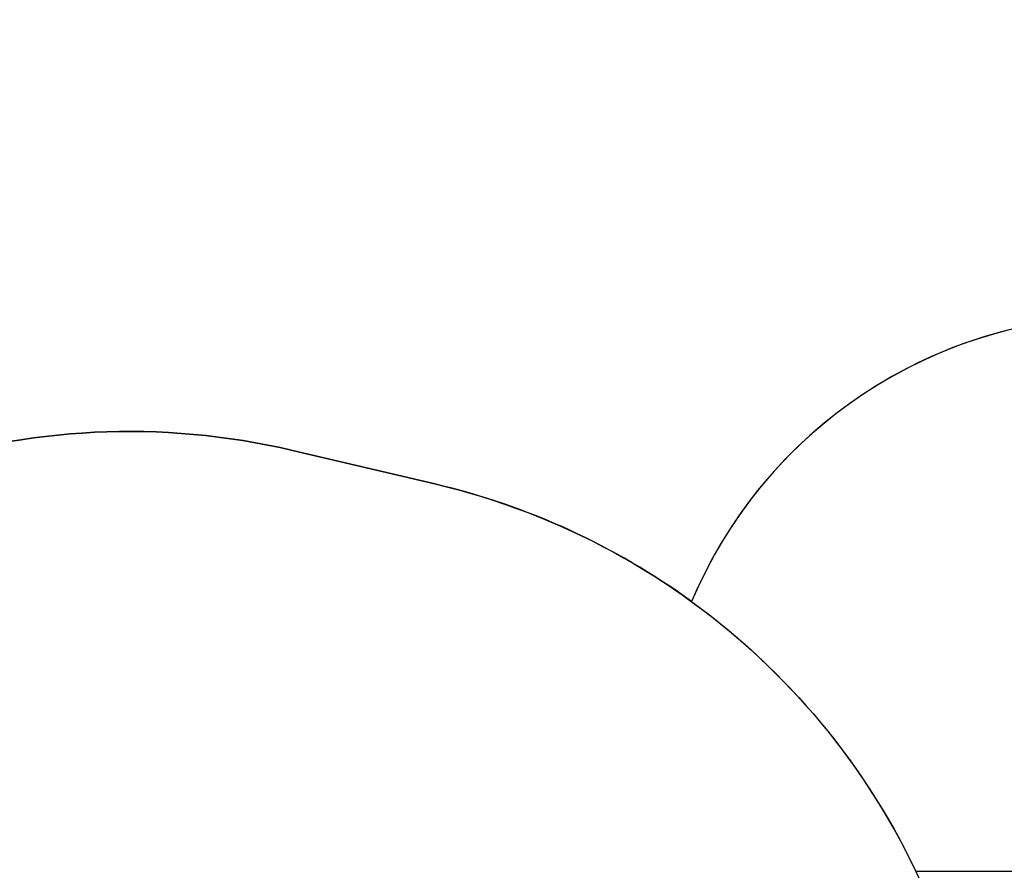
# Model space of a CAD drawing. Units: centimetres. Extents: x 16752 to 19990, y -1698 to 291.
# Drawn here: x 17842 to 18159, y -725 to -451 of the extents above; entities that cross this region are included whole.
import ezdxf

# ---------------------------------------------------------------- set-up
doc = ezdxf.new("R2010")
doc.units = ezdxf.units.CM
doc.layers.add('VP-DIM', color=7, linetype='Continuous')
doc.layers.add('VP-HIC', color=6, linetype='Continuous')
doc.layers.add('VP-EQ', color=7, linetype='Continuous', true_color=0x8a3492)
doc.dimstyles.new('Strefa', dxfattribs={"dimtxt": 14, "dimasz": 20, "dimexe": 20, "dimexo": 50, "dimgap": 20, "dimtad": 0, "dimdec": 0, "dimzin": 0, "dimdsep": 46, "dimtxsty": 'Standard', "dimcen": 0.09, "dimadec": 0, "dimazin": 0, "dimtfac": 1, "dimtdec": 4, "dimtofl": 0, "dimtmove": 0, "dimatfit": 3, "dimfxl": 70, "dimfxlon": 1, "dimtolj": 1, "dimtzin": 0, "dimarcsym": 0})

# ---------------------------------------------------------------- blocks, each defined once
blk = doc.blocks.new('*D24')
at = {"layer": 'Defpoints', "color": 0}
for p in [(19344.55, 91.74), (17817.11, -964.99), (19344.55, -1199.52)]:
    blk.add_point(p, dxfattribs=at)
at = {"layer": 'VP-DIM', "color": 0, "lineweight": -2}
for p, q in [((17817.11, -8.26), (17817.11, 141.74)), ((19344.55, -8.26), (19344.55, 141.74)), ((17867.11, 91.74), (18547.18, 91.74)), ((19294.55, 91.74), (18682.18, 91.74))]:
    blk.add_line(p, q, dxfattribs=at)
at = {"layer": 'VP-DIM', "color": 0}
for points in [[(17867.11, 100.08), (17867.11, 83.41), (17817.11, 91.74)], [(19294.55, 83.41), (19294.55, 100.08), (19344.55, 91.74)]]:
    blk.add_solid(points, dxfattribs=at)
at = {"layer": 'VP-DIM', "color": 0, "insert": (18614.68, 91.74), "char_height": 30, "attachment_point": 5}
blk.add_mtext('\\A1;1530', dxfattribs=at)
blk = doc.blocks.new('*D25')
at = {"layer": 'Defpoints', "color": 0}
for p in [(19446.15, 240.74), (17608.69, -859.68), (19446.15, -1198.84)]:
    blk.add_point(p, dxfattribs=at)
at = {"layer": 'VP-DIM', "color": 0, "lineweight": -2}
for p, q in [((17608.69, 140.74), (17608.69, 290.74)), ((19446.15, 140.74), (19446.15, 290.74)), ((17658.69, 240.74), (18570.62, 240.74)), ((19396.15, 240.74), (18710.62, 240.74))]:
    blk.add_line(p, q, dxfattribs=at)
at = {"layer": 'VP-DIM', "color": 0}
for points in [[(17658.69, 249.07), (17658.69, 232.41), (17608.69, 240.74)], [(19396.15, 232.41), (19396.15, 249.07), (19446.15, 240.74)]]:
    blk.add_solid(points, dxfattribs=at)
at = {"layer": 'VP-DIM', "color": 0, "insert": (18640.62, 240.74), "char_height": 30, "attachment_point": 5}
blk.add_mtext('\\A1;1837', dxfattribs=at)
blk = doc.blocks.new('3241 2D_')
at = {"layer": 'VP-EQ', "color": 0}
blk.add_lwpolyline([(19272.49, -540.29), (19103.13, -540.82, 0.231305), (18981.89, -453.69), (18981.89, -422.2, 0.310727), (18872.68, -263.45), (18872.68, -104.09, 0.414214), (18772.68, -4.09), (18725.38, -4.09, 0.414214), (18625.38, -104.09), (18625.38, -263.61, 0.297078), (18516.8, -414.18, 0.13615), (18433.9, -451.46), (18433.9, -394.32, 0.414214), (18333.9, -294.32), (18286.2, -294.32, 0.414214), (18186.2, -394.32), (18186.2, -546.67, 0.282878), (18058.45, -638.19, 0.099868), (17975.76, -600.28), (17929.9, -589.5, 0.283968), (17700.61, -666.13)], format="xyb", dxfattribs=at)

msp = doc.modelspace()

# ---------------------------------------------------------------- linework, layer by layer
at = {"layer": 'VP-HIC', "color": 4}
msp.add_lwpolyline([(18264.92, -545.16, 0.02386), (18250.66, -546.3), (18196.74, -546.3, 0.301953), (18058.45, -638.19, -0.124631), (18130.65, -725), (18167.75, -725, -0.007337), (18172.74, -725.07), (18172.74, -696.3, -0.280891)], format="xyb", close=True, dxfattribs=at)
at = {"layer": 'VP-HIC', "color": 5}
msp.add_lwpolyline([(17630.15, -964.3), (17618.71, -926.81, -0.252962), (17662.03, -712.41), (17700.61, -666.13, -0.283968), (17929.9, -589.5), (17975.76, -600.28, -0.587717), (18085.77, -986.81), (18012.77, -1059.81, -0.565954)], format="xyb", close=True, dxfattribs=at)

# ---------------------------------------------------------------- block references
at = {"layer": 'VP-EQ', "color": 0}
msp.add_blockref('3241 2D_', (0, 0), dxfattribs=at)

# ---------------------------------------------------------------- dimensions: what is measured, and where the dimension line sits
at = {"layer": 'VP-DIM', "color": 0}
dim = msp.add_linear_dim(base=(19446.15, 240.74), p1=(17608.69, -859.68), p2=(19446.15, -1198.84), dimstyle='Strefa', override={"dimtxt": 30, "dimasz": 50, "dimexe": 50, "dimexo": 80, "dimfxl": 100}, dxfattribs=at)
dim.commit()
dim.dimension.update_dxf_attribs({"geometry": '*D25', "text_midpoint": (18640.62, 240.74), "dimtype": 160})
dim = msp.add_linear_dim(base=(19344.55, 91.74), p1=(17817.11, -964.99), p2=(19344.55, -1199.52), text='1530', dimstyle='Strefa', override={"dimtxt": 30, "dimasz": 50, "dimexe": 50, "dimexo": 80, "dimfxl": 100}, dxfattribs=at)
dim.commit()
dim.dimension.update_dxf_attribs({"geometry": '*D24', "text_midpoint": (18614.68, 91.74), "dimtype": 160})

doc.saveas('drawing.dxf')
